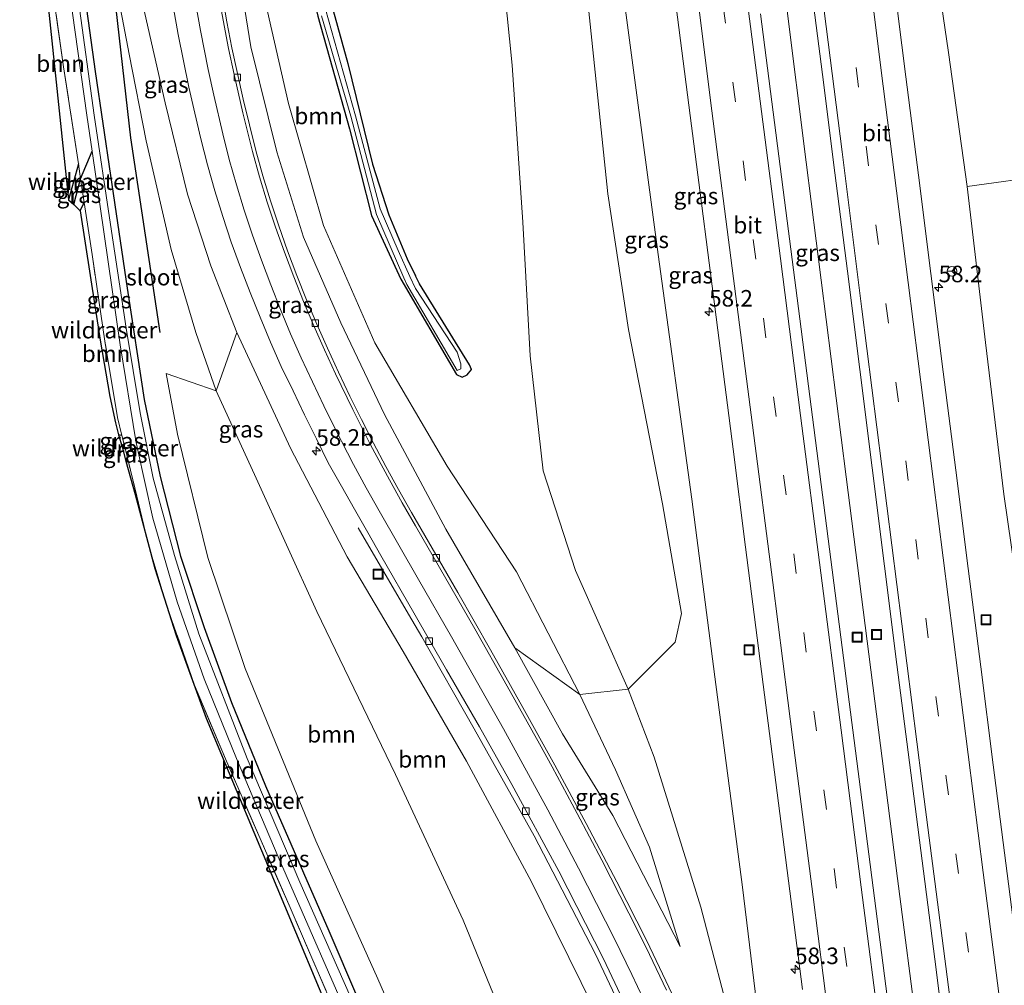
# Model space of a CAD drawing. Units: metres. Extents: x 239995 to 250002, y 474998 to 481251.
# Drawn here: x 247979 to 248128, y 475889 to 476035 of the extents above; entities that cross this region are included whole.
import ezdxf
from ezdxf.enums import TextEntityAlignment as Align

# ---------------------------------------------------------------- set-up
doc = ezdxf.new("R2010")
doc.units = ezdxf.units.M
doc.linetypes.add('IE-TERREINAFSCHEIDING', pattern=[10, 8, -2])
doc.linetypes.add('VW-3-9_STREEP', pattern=[12, 3, -9])
doc.layers.get('0').update_dxf_attribs({"lineweight": 25})
for name, color, linetype, lineweight in [('B-ME-AM-KILOMETR-S-B1', 7, 'Continuous', 18), ('B-ME-BV-GELEIDECONSTRUCTIE-GELEIDERAIL-L-B1', 213, 'BV-GELEIDERAIL', 18), ('B-ME-GR-BOOM-GV-B6', 93, 'Continuous', 18), ('B-ME-GW-KRUINLIJN-L-B1', 93, 'Continuous', 18), ('B-ME-GW-TEENLIJN-L-B1', 93, 'Continuous', 18), ('B-ME-IE-GRASLAND-GV-B6', 93, 'Continuous', 18), ('B-ME-IE-GRONDWERKLIJN-GROND_INGERICHT-GV-B6', 253, 'Continuous', 18), ('B-ME-IE-INRICHTINGSELEMENT-S-B1', 253, 'Continuous', 18), ('B-ME-IE-TERREINAFSCHEIDING-RASTERHEKWERK-L-B1', 8, 'IE-TERREINAFSCHEIDING', 18), ('B-ME-OG-WATER-GV-B6', 153, 'Continuous', 18), ('B-ME-VH-VERH_SOORT-BITUMEN-GV-B6', 8, 'IE-TERREINAFSCHEIDING-NATUURLIJK-HOUTWAL', 18), ('B-ME-VV-KOLK-S-B1', 8, 'Continuous', 18), ('B-ME-VW-MARKERING-39STREEP-015-L-B1', 255, 'VW-3-9_STREEP', 18), ('B-ME-VW-MARKERING-STREEP-015-L-B1', 7, 'Continuous', 18), ('B-ME-VW-MEUBILAIR_WEGMEUBILAIR-RONA-S-B1', 8, 'Continuous', 18)]:
    doc.layers.add(name, color=color, linetype=linetype, lineweight=lineweight)
for name, color, linetype in [('B-ME-GR-BOMENRIJ-L-B1', 10, 'Continuous'), ('B-ME-GW-INSTEEKWATERGANG-L-B1', 10, 'Continuous'), ('B-ME-GW-WATERGANG-GREPPEL-L-B1', 10, 'Continuous'), ('B-ME-KG-KADASTRAAL-OPNAMEDTMGRENS-L-B1', 10, 'Continuous')]:
    doc.layers.add(name, color=color, linetype=linetype)
doc.styles.add('NLCS-ISO', font='NLCS-ISO.TTF')
doc.linetypes.add('BV-GELEIDERAIL', pattern='A,10,-3,[108,NLCS.SHX,S=1,R=0,X=0,Y=0],-3', length=16)
doc.linetypes.add('IE-TERREINAFSCHEIDING-NATUURLIJK-HOUTWAL', pattern='A,7,-1.5,[67,NLCS.SHX,S=0.75,R=45,X=0,Y=0],-1.5,7,-1.5,[70,NLCS.SHX,S=0.75,R=0,X=0,Y=0],-1.5', length=20)

# ---------------------------------------------------------------- blocks, each defined once
blk = doc.blocks.new('hecto')
for p, q in [((0, 0.625), (-0.625, 0)), ((0, -0.625), (0, 0.625)), ((-0.625, 0), (0.625, 0)), ((0.625, 0), (0, -0.625))]:
    blk.add_line(p, q)
blk = doc.blocks.new('kolk')
blk.add_lwpolyline([(-0.5, -0.5), (0.5, -0.5), (0.5, 0.5), (-0.5, 0.5)], close=True)
blk = doc.blocks.new('put')
for p, q in [((0.75, 0.75), (-0.75, 0.75)), ((-0.75, 0.75), (-0.75, -0.75)), ((0.75, -0.75), (0.75, 0.75)), ((-0.75, -0.75), (0.75, -0.75))]:
    blk.add_line(p, q)
blk.add_lwpolyline([(-0.625, 0.625), (0.625, 0.625), (0.625, -0.625), (-0.625, -0.625)], close=True)
blk = doc.blocks.new('wegwijzer')
for q in [(-0.53, -0.53), (0, 0.75), (0.53, -0.53)]:
    blk.add_line((0, 0), q)
blk.add_circle((0, 0), 0.75)

msp = doc.modelspace()

# ---------------------------------------------------------------- linework, layer by layer
at = {"layer": 'B-ME-BV-GELEIDECONSTRUCTIE-GELEIDERAIL-L-B1'}
for points in [[(248094.604, 476036.936, 23.767), (248097.598, 476013.194, 23.755), (248103.645, 475965.56, 23.796), (248111.426, 475904.727, 23.698), (248117.5906, 475857.32, 23.69)], [(248083.3834, 475851.1781, 22.6552), (248083.141, 475851.882, 22.642), (248077.659, 475866.723, 22.345), (248071.346, 475881.343, 21.931), (248065.688, 475893.374, 21.593), (248056.421, 475911.21, 20.93), (248047.336, 475927.43, 20.386), (248039.432, 475941.349, 19.8), (248037.42, 475944.773, 19.625), (248029.794, 475957.813, 18.536)]]:
    msp.add_polyline3d(points, dxfattribs=at)
at = {"layer": 'B-ME-GR-BOMENRIJ-L-B1'}
msp.add_polyline3d([(247999.836, 475987.383, 14.849), (247995.408, 476016.87, 14.979), (247993.169, 476036.432, 15.373), (247992.755, 476050.843, 15.894), (247989.799, 476069.662, 15.703), (247988.649, 476077.386, 15.65), (247989.406, 476090.067, 15.52), (247988.635, 476101.331, 15.524)], dxfattribs=at)
at = {"layer": 'B-ME-GR-BOOM-GV-B6'}
for points in [[(248004.605, 476097.643, 15.674), (248005.722, 476105.672, 14.824), (248008.969, 476082.766, 14.735), (248013.045, 476053.628, 14.885), (248015.675, 476037.826, 15.024), (248019.251, 476022.088, 15.097), (248024.553, 476003.59, 15.422), (248032.316, 475985.862, 15.463), (248043.258, 475967.147, 15.756), (248053.771, 475951.194, 15.922), (248063.366, 475932.621, 18.879), (248053.513, 475939.676, 19.269), (248043.055, 475957.643, 18.566), (248033.804, 475974.974, 17.883), (248027.206, 475988.86, 17.435), (248021.516, 476001.85, 17.106), (248017.477, 476014.761, 16.74), (248013.543, 476030.667, 16.479), (248010.945, 476046.998, 16.19), (248008.667, 476064.149, 15.935), (248005.436, 476087.058, 15.658), (248004.605, 476097.643, 15.674)], [(248023.701, 476035.309, 14.918), (248028.473, 476018.242, 15.025), (248031.845, 476005.106, 15.079), (248036.245, 475995.481, 15.141), (248044.679, 475981.027, 15.454), (248045.535, 475980.627, 15.454), (248046.31, 475981.008, 15.446), (248046.938, 475981.817, 15.446), (248046.67, 475982.53, 15.454), (248039.073, 475994.771, 15.273), (248038.484, 475995.98, 15.244), (248037.219, 475998.578, 15.182), (248034.451, 476005.237, 15.112), (248031.988, 476012.915, 15.054), (248028.251, 476028.116, 15.005), (248022.645, 476048.396, 14.815)], [(248051.202, 476046.854, 15.825), (248053.1, 476027.899, 15.829), (248054.725, 476004.112, 15.756), (248055.851, 475983.858, 15.691), (248057.805, 475966.475, 15.865), (248062.673, 475951.365, 17.15), (248070.684, 475933.435, 19.257), (248063.366, 475932.621, 18.879), (248053.771, 475951.194, 15.922), (248043.258, 475967.147, 15.756), (248032.316, 475985.862, 15.463), (248024.553, 476003.59, 15.422), (248019.251, 476022.088, 15.097), (248015.675, 476037.826, 15.024)], [(248070.684, 475933.435, 19.257), (248062.673, 475951.365, 17.15), (248057.805, 475966.475, 15.865), (248055.851, 475983.858, 15.691), (248054.725, 476004.112, 15.756), (248053.1, 476027.899, 15.829), (248051.202, 476046.854, 15.825)], [(247987.47, 476012.924, 15.084), (247985.988, 476007.502, 15.242), (247982.575, 476039.8, 15.404), (247983.012, 476041.35, 15.403), (247983.213, 476041.656, 15.464), (247983.293, 476041.176, 15.524), (247985.231, 476027.621, 15.136), (247987.47, 476012.924, 15.084)], [(248064.685, 476036.525, 20.587), (248067.605, 476008.39, 20.526), (248070.727, 475987.859, 20.774), (248075.871, 475961.468, 21.53), (248078.715, 475944.852, 21.648), (248077.794, 475940.538, 21.112), (248070.684, 475933.435, 19.257)], [(248121.934, 476009.535, 22.498), (248134.436, 476011.206, 15.43), (248136.791, 475987.987, 15.746), (248138.216, 475967.419, 16.5), (248138.377, 475949.751, 17.51), (248137.747, 475932.403, 19.211), (248136.027, 475926.028, 20.351), (248132.681, 475926.534, 22.612), (248130.917, 475939.223, 22.588), (248127.494, 475962.94, 22.433), (248124.733, 475985.874, 22.344), (248121.934, 476009.535, 22.498)], [(247994.067, 475971.838, 14.899), (247993.568, 475971.939, 14.737), (247993.067, 475973.745, 14.846), (247992.237, 475977.729, 14.922), (247990.771, 475986.258, 15.048), (247987.736, 476005.822, 15.159), (247988.357, 476007.102, 15.063), (247989.556, 475999.235, 15.035), (247991.501, 475986.086, 14.939), (247993.407, 475974.56, 14.923), (247994.067, 475971.838, 14.899)], [(248008.297, 475978.562, 14.979), (248011.465, 475987.399, 17.756), (248019.563, 475969.884, 18.167), (248028.145, 475953.426, 18.517), (248036.637, 475939.11, 19.078), (248046.177, 475922.516, 19.798), (248056.012, 475904.259, 20.489), (248065.395, 475885.223, 21.164), (248074.168, 475865.544, 21.648), (248078.793, 475851.032, 21.828), (248064.596, 475849.003, 15.046), (248055.893, 475873.481, 14.942), (248045.703, 475898.436, 14.771), (248035.433, 475920.487, 14.714), (248023.577, 475945.147, 14.714), (248014.359, 475965.345, 14.873), (248008.297, 475978.562, 14.979)], [(248008.297, 475978.562, 14.979), (248014.359, 475965.345, 14.873), (248023.577, 475945.147, 14.714), (248035.433, 475920.487, 14.714), (248045.703, 475898.436, 14.771), (248055.893, 475873.481, 14.942), (248064.596, 475849.003, 15.046), (248051.399, 475846.696, 14.682), (248032.804, 475889.533, 14.462), (248023.413, 475910.44, 14.54), (248012.703, 475936.537, 14.588), (248007.061, 475953.341, 14.617), (248002.447, 475972.015, 14.653), (248000.758, 475981.196, 14.71), (248008.297, 475978.562, 14.979)]]:
    msp.add_polyline3d(points, dxfattribs=at)
at = {"layer": 'B-ME-GW-INSTEEKWATERGANG-L-B1'}
for p, q in [((247987.47, 476012.924, 15.084), (247985.988, 476007.502, 15.242)), ((247987.736, 476005.822, 15.159), (247988.357, 476007.102, 15.063)), ((247994.067, 475971.838, 14.899), (247993.568, 475971.939, 14.737)), ((247994.668, 475967.925, 14.643), (247995.042, 475967.824, 14.863))]:
    msp.add_line(p, q, dxfattribs=at)
for points in [[(248008.222, 476125.954, 15.001), (248010.606, 476125, 14.918), (248012.952, 476123.114, 14.791), (248015.369, 476119.641, 14.774), (248016.302, 476117.029, 14.782), (248017.536, 476112.98, 14.782), (248018.532, 476106.522, 14.848), (248019.334, 476094.7, 14.807), (248019.708, 476084.669, 14.708), (248019.83, 476083.896, 14.708), (248020.525, 476083.661, 14.745), (248020.928, 476083.066, 14.778), (248021.299, 476078.079, 14.795), (248020.223, 476067.536, 14.786), (248019.649, 476063.682, 14.774), (248019.882, 476059.187, 14.725), (248020.424, 476056.332, 14.778), (248022.645, 476048.396, 14.815), (248028.251, 476028.116, 15.005), (248031.988, 476012.915, 15.054), (248034.451, 476005.237, 15.112), (248037.219, 475998.578, 15.182), (248038.484, 475995.98, 15.244)], [(248002.793, 476123.615, 14.972), (248006.761, 476123.735, 14.964), (248009.568, 476122.974, 14.91), (248011.554, 476121.332, 14.873), (248012.974, 476119.17, 14.877), (248014.154, 476116.372, 14.84), (248015.268, 476112.992, 14.815), (248016.399, 476106.684, 14.824), (248017.716, 476089.456, 14.782), (248018.803, 476079.393, 14.766), (248018.757, 476073.766, 14.819), (248017.677, 476062.385, 14.865), (248018.215, 476056.114, 14.881), (248020.052, 476050.011, 14.84), (248023.701, 476035.309, 14.918), (248028.473, 476018.242, 15.025), (248031.845, 476005.106, 15.079), (248036.245, 475995.481, 15.141)], [(247983.035, 476096.273, 15.166), (247984.049, 476097.089, 15.194), (247985.489, 476097.305, 15.202), (247986.546, 476097.123, 15.207), (247987.288, 476096.509, 15.207), (247987.73, 476095.807, 15.207), (247987.945, 476094.866, 15.202), (247985.826, 476086.666, 15.186), (247983.867, 476077.705, 15.133), (247983.767, 476072.403, 15.048), (247986.523, 476052.136, 14.747), (247990.01, 476026.904, 14.678), (247992.313, 476011.154, 14.666), (247994.842, 475994.132, 14.536), (247997.434, 475977.247, 14.511), (247999.828, 475965.599, 14.511), (248002.922, 475953.557, 14.442), (248006.49, 475942.732, 14.438), (248010.66, 475931.413, 14.409), (248015.774, 475918.784, 14.422), (248025.349, 475896.844, 14.32), (248034.209, 475876.199, 14.434), (248045.563, 475849.29, 14.464)], [(248036.245, 475995.481, 15.141), (248044.679, 475981.027, 15.454), (248045.535, 475980.627, 15.454), (248046.31, 475981.008, 15.446), (248046.938, 475981.817, 15.446), (248046.67, 475982.53, 15.454), (248039.073, 475994.771, 15.273), (248038.484, 475995.98, 15.244)]]:
    msp.add_polyline3d(points, dxfattribs=at)
at = {"layer": 'B-ME-GW-KRUINLIJN-L-B1'}
for points in [[(248121.934, 476009.535, 22.498), (248119.143, 476029.779, 22.384), (248116.571, 476047.335, 22.482), (248114.494, 476062.693, 22.445), (248111.402, 476082.966, 22.425)], [(248064.823, 476080.364, 22.474), (248067.294, 476058.588, 22.564), (248071.893, 476024.095, 22.613), (248075.177, 475999.224, 22.633), (248080.313, 475962.195, 22.544), (248083.782, 475935.298, 22.483), (248087.969, 475903.454, 22.588), (248090.731, 475880.578, 22.548), (248090.936, 475875.806, 22.576), (248091.179, 475873.547, 22.576), (248092.242, 475870.393, 22.576), (248094.497, 475861.779, 22.662), (248096.348, 475853.877, 22.694)], [(247990.168, 476071.303, 15.638), (247993.508, 476055.619, 16.166), (247997.281, 476036.796, 16.597), (248000.588, 476022.171, 16.959), (248003.99, 476008.337, 17.329), (248007.533, 475997.516, 17.492), (248011.465, 475987.399, 17.756)], [(248053.513, 475939.676, 19.269), (248060.702, 475926.643, 19.957), (248068.33, 475914.269, 20.534), (248078.524, 475894.453, 21.437)]]:
    msp.add_polyline3d(points, dxfattribs=at)
at = {"layer": 'B-ME-GW-TEENLIJN-L-B1'}
for points in [[(248070.684, 475933.435, 19.257), (248062.673, 475951.365, 17.15), (248057.805, 475966.475, 15.865), (248055.851, 475983.858, 15.691), (248054.725, 476004.112, 15.756), (248053.1, 476027.899, 15.829), (248051.202, 476046.854, 15.825), (248048.478, 476069.542, 15.8), (248044.489, 476099.317, 15.426), (248042.167, 476119.301, 15.463), (248042.634, 476128.726, 15.548), (248043.758, 476136.69, 15.52), (248045.107, 476141.005, 15.52), (248047.737, 476144.739, 15.54), (248050.563, 476146.608, 15.455)], [(248005.722, 476105.672, 14.824), (248008.969, 476082.766, 14.735), (248013.045, 476053.628, 14.885), (248015.675, 476037.826, 15.024), (248019.251, 476022.088, 15.097), (248024.553, 476003.59, 15.422), (248032.316, 475985.862, 15.463), (248043.258, 475967.147, 15.756), (248053.771, 475951.194, 15.922), (248063.366, 475932.621, 18.879)], [(247990.168, 476071.303, 15.638), (247990.094, 476058.727, 15.621), (247992.118, 476045.418, 15.398), (247995.147, 476029.522, 15.194), (247997.712, 476016.406, 14.967), (248001.527, 475999.973, 14.967), (248005.269, 475987.391, 14.954), (248008.297, 475978.562, 14.979)], [(248008.297, 475978.562, 14.979), (248014.359, 475965.345, 14.873), (248023.577, 475945.147, 14.714), (248035.433, 475920.487, 14.714), (248045.703, 475898.436, 14.771), (248055.893, 475873.481, 14.942), (248064.596, 475849.003, 15.046)], [(248094.521, 475853.136, 22.414), (248086.85, 475880.547, 21.808), (248081.642, 475900.385, 21.08), (248074.592, 475923.107, 19.889), (248070.684, 475933.435, 19.257)], [(248078.524, 475894.453, 21.437), (248073.87, 475909.488, 20.53), (248068.771, 475921.212, 19.794), (248063.366, 475932.621, 18.879)]]:
    msp.add_polyline3d(points, dxfattribs=at)
at = {"layer": 'B-ME-GW-WATERGANG-GREPPEL-L-B1'}
for points in [[(247986.777, 476006.768, 14.83), (247987.81, 476010.696, 15.076), (247989.553, 476014.849, 13.881)], [(247994.076, 475970.084, 14.119), (247994.505, 475970.035, 14.882), (247996.436, 475969.798, 13.914)]]:
    msp.add_polyline3d(points, dxfattribs=at)
at = {"layer": 'B-ME-IE-GRASLAND-GV-B6'}
for points in [[(248086.85, 475880.547, 21.808), (248081.642, 475900.385, 21.08), (248074.592, 475923.107, 19.889), (248070.684, 475933.435, 19.257), (248077.794, 475940.538, 21.112), (248078.715, 475944.852, 21.648), (248075.871, 475961.468, 21.53), (248070.727, 475987.859, 20.774), (248067.605, 476008.39, 20.526), (248064.685, 476036.525, 20.587), (248060.643, 476068.344, 20.347), (248057.93, 476096.279, 20.526), (248056.093, 476119.362, 20.782), (248054.173, 476138.148, 20.384), (248050.563, 476146.608, 15.455), (248055.265, 476148.325, 15.54), (248061.043, 476149.746, 15.27)], [(248061.043, 476149.746, 15.27), (248062.145, 476141.38, 20.71), (248062.358, 476139.684, 22.238), (248062.563, 476138.048, 22.307), (248060.699, 476138.33, 21.995), (248059.522, 476138.224, 21.995), (248058.857, 476137.537, 21.995), (248059.002, 476133.683, 22.048), (248060.007, 476128.75, 22.105), (248061.279, 476119.896, 22.166), (248062.976, 476105.996, 22.365), (248063.777, 476094.912, 22.434), (248064.823, 476080.364, 22.474), (248067.294, 476058.588, 22.564), (248071.893, 476024.095, 22.613), (248075.177, 475999.224, 22.633), (248080.313, 475962.195, 22.544), (248083.782, 475935.298, 22.483), (248087.969, 475903.454, 22.588), (248090.731, 475880.578, 22.548)], [(248084.99, 476142.44, 22.527), (248086.023, 476136.713, 22.657), (248088.703, 476115.703, 22.832), (248090.5601, 476100.8495, 23.0661), (248092.4633, 476085.971, 23.1482), (248094.3692, 476071.0945, 23.2097), (248096.2734, 476056.2164, 23.2471), (248098.1749, 476041.3374, 23.2618), (248100.0653, 476026.4584, 23.2752), (248101.9525, 476011.5779, 23.2692), (248103.8375, 475996.6968, 23.2586), (248105.7281, 475981.817, 23.2491), (248107.5632, 475966.9296, 23.2549), (248109.4467, 475952.0479, 23.2404), (248111.3373, 475937.1658, 23.2405), (248113.238, 475922.2867, 23.2413), (248115.146, 475907.4076, 23.2278), (248117.0616, 475892.5276, 23.2185), (248118.9354, 475877.645, 23.2301)], [(248090.731, 475880.578, 22.548), (248087.969, 475903.454, 22.588), (248083.782, 475935.298, 22.483), (248080.313, 475962.195, 22.544), (248075.177, 475999.224, 22.633), (248071.893, 476024.095, 22.613), (248067.294, 476058.588, 22.564), (248064.823, 476080.364, 22.474), (248063.777, 476094.912, 22.434), (248062.976, 476105.996, 22.365), (248061.279, 476119.896, 22.166), (248060.007, 476128.75, 22.105), (248059.002, 476133.683, 22.048), (248058.857, 476137.537, 21.995), (248059.522, 476138.224, 21.995), (248060.699, 476138.33, 21.995), (248062.563, 476138.048, 22.307), (248062.02, 476137.848, 22.303)], [(248062.02, 476137.848, 22.303), (248062.217, 476136.449, 22.303), (248062.909, 476136.582, 22.303), (248062.868, 476137.057, 22.303), (248063.867, 476137.302, 22.336), (248064.3762, 476137.4269, 22.434), (248065.0712, 476133.3637, 22.4552), (248067.4344, 476118.5451, 22.6074), (248070.2809, 476096.2322, 22.7797), (248073.1, 476073.9157, 22.9048), (248074.0352, 476066.4785, 22.9399), (248075.0298, 476059.0445, 22.9635), (248076.9064, 476044.1581, 22.979), (248077.9159, 476036.726, 22.9822), (248079.8335, 476021.8491, 22.9934), (248081.7418, 476006.963, 22.9897), (248082.7328, 475999.5287, 22.987), (248084.6175, 475984.6464, 22.9825), (248086.5332, 475969.769, 22.9728), (248088.4377, 475954.8904, 22.955), (248091.3056, 475932.5753, 22.955), (248093.2148, 475917.6979, 22.9428), (248095.1227, 475902.8197, 22.9438), (248097.0379, 475887.9407, 22.9535)], [(248111.402, 476082.966, 22.425), (248125.417, 476084.963, 15.398), (248127.202, 476071.333, 15.39), (248130.452, 476041.443, 15.446), (248133.384, 476019.631, 15.463), (248134.436, 476011.206, 15.43), (248121.934, 476009.535, 22.498), (248119.143, 476029.779, 22.384), (248116.571, 476047.335, 22.482), (248114.494, 476062.693, 22.445), (248111.402, 476082.966, 22.425)], [(248008.297, 475978.562, 14.979), (248005.269, 475987.391, 14.954), (248001.527, 475999.973, 14.967), (247997.712, 476016.406, 14.967), (247995.147, 476029.522, 15.194), (247992.118, 476045.418, 15.398), (247990.094, 476058.727, 15.621), (247990.168, 476071.303, 15.638), (247993.508, 476055.619, 16.166), (247997.281, 476036.796, 16.597), (248000.588, 476022.171, 16.959), (248003.99, 476008.337, 17.329), (248007.533, 475997.516, 17.492), (248011.465, 475987.399, 17.756), (248008.297, 475978.562, 14.979)], [(247983.894, 476054.847, 13.921), (247988.76, 476020.316, 13.921), (247989.553, 476014.849, 13.881), (247987.81, 476010.696, 15.076), (247987.47, 476012.924, 15.084), (247985.231, 476027.621, 15.136), (247983.293, 476041.176, 15.524)], [(248034.209, 475876.199, 14.434), (248025.349, 475896.844, 14.32), (248015.774, 475918.784, 14.422), (248010.66, 475931.413, 14.409), (248006.49, 475942.732, 14.438), (248002.922, 475953.557, 14.442), (247999.828, 475965.599, 14.511), (247997.434, 475977.247, 14.511), (247994.842, 475994.132, 14.536), (247992.313, 476011.154, 14.666), (247990.01, 476026.904, 14.678), (247986.523, 476052.136, 14.747)], [(247986.523, 476052.136, 14.747), (247990.01, 476026.904, 14.678), (247992.313, 476011.154, 14.666), (247994.842, 475994.132, 14.536), (247997.434, 475977.247, 14.511), (247999.828, 475965.599, 14.511), (248002.922, 475953.557, 14.442), (248006.49, 475942.732, 14.438), (248010.66, 475931.413, 14.409), (248015.774, 475918.784, 14.422), (248025.349, 475896.844, 14.32), (248034.209, 475876.199, 14.434)], [(248022.645, 476048.396, 14.815), (248028.251, 476028.116, 15.005), (248031.988, 476012.915, 15.054), (248034.451, 476005.237, 15.112), (248037.219, 475998.578, 15.182), (248038.484, 475995.98, 15.244), (248039.073, 475994.771, 15.273), (248046.67, 475982.53, 15.454), (248046.938, 475981.817, 15.446), (248046.31, 475981.008, 15.446), (248045.535, 475980.627, 15.454), (248044.679, 475981.027, 15.454), (248036.245, 475995.481, 15.141), (248031.845, 476005.106, 15.079), (248028.473, 476018.242, 15.025), (248023.701, 476035.309, 14.918)], [(248010.945, 476046.998, 16.19), (248013.543, 476030.667, 16.479), (248017.477, 476014.761, 16.74), (248021.516, 476001.85, 17.106), (248027.206, 475988.86, 17.435), (248033.804, 475974.974, 17.883), (248043.055, 475957.643, 18.566), (248053.513, 475939.676, 19.269), (248060.702, 475926.643, 19.957), (248068.33, 475914.269, 20.534), (248078.524, 475894.453, 21.437), (248073.87, 475909.488, 20.53), (248068.771, 475921.212, 19.794), (248063.366, 475932.621, 18.879), (248070.684, 475933.435, 19.257), (248074.592, 475923.107, 19.889), (248081.642, 475900.385, 21.08), (248086.85, 475880.547, 21.808)], [(248116.571, 476047.335, 22.482), (248119.143, 476029.779, 22.384), (248121.934, 476009.535, 22.498), (248124.733, 475985.874, 22.344), (248127.494, 475962.94, 22.433), (248130.917, 475939.223, 22.588)], [(247992.118, 476045.418, 15.398), (247995.147, 476029.522, 15.194), (247997.712, 476016.406, 14.967), (248001.527, 475999.973, 14.967), (248005.269, 475987.391, 14.954), (248008.297, 475978.562, 14.979), (248000.758, 475981.196, 14.71), (248002.447, 475972.015, 14.653), (248007.061, 475953.341, 14.617), (248012.703, 475936.537, 14.588), (248023.413, 475910.44, 14.54), (248032.804, 475889.533, 14.462), (248051.399, 475846.696, 14.682)], [(248131.6643, 475877.3135, 22.9335), (248129.7287, 475892.1828, 22.9273), (248127.8027, 475907.0512, 22.9371), (248125.9046, 475921.9306, 22.9427), (248124.0073, 475936.8098, 22.9484), (248122.1106, 475951.6894, 22.9569), (248120.2262, 475966.5672, 22.9684), (248118.344, 475981.448, 22.964), (248116.4637, 475996.3297, 22.9698), (248114.58, 476011.2121, 22.9819), (248112.6945, 476026.094, 22.98), (248110.8057, 476040.9746, 22.9657)], [(248077.7569, 475886.2639, 21.636), (248073.4729, 475895.3135, 21.3479), (248068.9642, 475904.2441, 21.0199), (248064.3195, 475913.098, 20.6497), (248059.5539, 475921.8896, 20.2537), (248054.7158, 475930.6363, 19.849), (248049.8231, 475939.3508, 19.4232), (248044.8699, 475948.0335, 19.0092), (248039.8769, 475956.6884, 18.6018), (248037.8865, 475960.152, 18.4415), (248035.9282, 475963.6319, 18.3104), (248034.0124, 475967.1309, 18.1824), (248032.1358, 475970.6479, 18.0575), (248030.3272, 475974.2139, 17.9438), (248028.5613, 475977.7891, 17.8293), (248026.8319, 475981.384, 17.7179), (248025.1663, 475985.0105, 17.6056), (248023.5565, 475988.6607, 17.4962), (248022.0124, 475992.3382, 17.3869), (248020.5396, 475996.046, 17.2779), (248019.1318, 475999.7787, 17.1735), (248017.7927, 476003.5351, 17.0737), (248016.5336, 476007.3162, 16.978), (248015.3748, 476011.1304, 16.8798), (248014.3093, 476014.9706, 16.7858), (248013.3422, 476018.851, 16.6943), (248012.4164, 476022.7309, 16.6169), (248011.5284, 476026.6207, 16.5351), (248010.7014, 476030.5239, 16.4641), (248009.9561, 476034.4532, 16.3972), (248009.2586, 476038.3794, 16.3298)], [(248029.595, 475884.672, 13.921), (248021.001, 475904.216, 13.921), (248013.028, 475922.935, 13.921), (248005.706, 475941.801, 13.921), (248002.001, 475953.642, 13.921), (247998.794, 475965.369, 13.921), (247996.831, 475975.254, 13.921), (247994.68, 475988.06, 13.921), (247992.336, 476003.737, 13.921), (247989.853, 476020.334, 13.921), (247987.495, 476037.546, 13.921)], [(248065.395, 475885.223, 21.164), (248056.012, 475904.259, 20.489), (248046.177, 475922.516, 19.798), (248036.637, 475939.11, 19.078), (248028.145, 475953.426, 18.517), (248019.563, 475969.884, 18.167), (248011.465, 475987.399, 17.756), (248007.533, 475997.516, 17.492), (248003.99, 476008.337, 17.329), (248000.588, 476022.171, 16.959), (247997.281, 476036.796, 16.597)], [(248001.8465, 476036.5293, 16.6144), (248002.5556, 476032.522, 16.6875), (248003.3638, 476028.5311, 16.7621), (248004.1898, 476024.559, 16.8433), (248005.1123, 476020.6127, 16.9317), (248006.0217, 476016.7184, 17.0275), (248007.0271, 476012.7764, 17.131), (248008.1205, 476008.8526, 17.2364), (248009.3119, 476004.9488, 17.3397), (248010.6109, 476001.0705, 17.4444), (248011.9828, 475997.2405, 17.544), (248013.4764, 475993.4664, 17.6405), (248014.9702, 475989.7036, 17.7222), (248016.5347, 475985.956, 17.8158), (248018.1729, 475982.2374, 17.9029), (248019.9603, 475978.5968, 17.9857), (248021.6994, 475974.9494, 18.069), (248023.4896, 475971.3242, 18.1513), (248025.2887, 475967.69, 18.2444), (248027.2975, 475964.164, 18.3409), (248029.27, 475960.6385, 18.4454), (248031.2627, 475957.1175, 18.557), (248033.2258, 475953.6345, 18.6662), (248038.2168, 475944.9748, 18.9681), (248043.172, 475936.3234, 19.336), (248048.1534, 475927.6854, 19.7086), (248053.0378, 475918.9987, 20.0664), (248060.188, 475905.8692, 20.5522), (248066.9471, 475892.5843, 20.9928), (248073.2797, 475879.1312, 21.3907)], [(248024.285, 476035.366, 14.634), (248028.71, 476020.169, 14.721), (248032.566, 476005.285, 14.696), (248036.729, 475995.677, 14.89), (248037.159, 475994.685, 14.91), (248044.802, 475981.639, 15.157), (248045.329, 475981.9, 15.186), (248045.348, 475982.67, 15.186), (248044.773, 475984.428, 15.165), (248038.465, 475994.049, 15.013), (248037.637, 475995.898, 14.997), (248035.878, 475999.826, 14.964), (248033.154, 476006.133, 14.873), (248029.407, 476020.231, 14.729), (248024.879, 476036.359, 14.646)], [(248109.8524, 475886.879, 23.2455), (248107.9374, 475901.7563, 23.236), (248106.0265, 475916.6335, 23.2315), (248104.116, 475931.5114, 23.2407), (248102.205, 475946.3892, 23.2414), (248100.277, 475961.2652, 23.2462), (248098.3625, 475976.1423, 23.2556), (248096.4498, 475991.0198, 23.2644), (248094.5336, 476005.8978, 23.2737), (248092.6137, 476020.7744, 23.279), (248090.6971, 476035.651, 23.2686)], [(247996.436, 475969.798, 13.914), (247994.505, 475970.035, 14.882), (247994.067, 475971.838, 14.899), (247993.407, 475974.56, 14.923), (247991.501, 475986.086, 14.939), (247989.556, 475999.235, 15.035), (247988.357, 476007.102, 15.063), (247987.81, 476010.696, 15.076), (247989.553, 476014.849, 13.881), (247993.805, 475985.548, 13.921), (247996.165, 475971.02, 13.921), (247996.436, 475969.798, 13.914)], [(247987.81, 476010.696, 15.076), (247986.777, 476006.768, 14.83), (247985.988, 476007.502, 15.242), (247987.47, 476012.924, 15.084), (247987.81, 476010.696, 15.076)], [(247988.357, 476007.102, 15.063), (247987.736, 476005.822, 15.159), (247986.777, 476006.768, 14.83), (247987.81, 476010.696, 15.076), (247988.357, 476007.102, 15.063)], [(247994.067, 475971.838, 14.899), (247994.505, 475970.035, 14.882), (247994.076, 475970.084, 14.119), (247993.568, 475971.939, 14.737), (247994.067, 475971.838, 14.899)], [(247994.505, 475970.035, 14.882), (247995.042, 475967.824, 14.863), (247994.668, 475967.925, 14.643), (247994.076, 475970.084, 14.119), (247994.505, 475970.035, 14.882)], [(247996.436, 475969.798, 13.914), (247998.758, 475959.31, 13.921), (248002.406, 475946.622, 13.921), (248006.494, 475934.956, 13.921), (248011.401, 475922.924, 13.921), (248017.698, 475908.051, 13.921), (248030.18, 475879.488, 13.921), (248043.626, 475847.689, 13.922), (248042.463, 475847.373, 14.46), (248042.515, 475845.426, 14.563), (248036.834, 475859.957, 14.416), (248028.922, 475878.556, 14.472), (248019.507, 475900.355, 14.498), (248009.716, 475922.849, 14.566), (248005.042, 475934.023, 14.654), (248000.914, 475945.813, 14.694), (247998.625, 475953.381, 14.757), (247997.631, 475957.153, 14.767), (247995.042, 475967.824, 14.863), (247994.505, 475970.035, 14.882), (247996.436, 475969.798, 13.914)], [(248063.366, 475932.621, 18.879), (248068.771, 475921.212, 19.794), (248073.87, 475909.488, 20.53), (248078.524, 475894.453, 21.437), (248068.33, 475914.269, 20.534), (248060.702, 475926.643, 19.957), (248053.513, 475939.676, 19.269), (248063.366, 475932.621, 18.879)]]:
    msp.add_polyline3d(points, dxfattribs=at)
at = {"layer": 'B-ME-IE-GRONDWERKLIJN-GROND_INGERICHT-GV-B6'}
msp.add_polyline3d([(247995.042, 475967.824, 14.863), (247997.631, 475957.153, 14.767), (247998.625, 475953.381, 14.757), (248000.914, 475945.813, 14.694), (248005.042, 475934.023, 14.654), (248009.716, 475922.849, 14.566), (248019.507, 475900.355, 14.498), (248028.922, 475878.556, 14.472), (248036.834, 475859.957, 14.416), (248042.515, 475845.426, 14.563), (248041.202, 475846.819, 14.613), (248032.475, 475867.557, 14.281), (248018.637, 475900.634, 14.586), (248006.795, 475929.012, 14.637), (248002.266, 475941.54, 14.731), (247999.035, 475951.689, 14.812), (247996.046, 475962.892, 14.836), (247994.668, 475967.925, 14.643), (247995.042, 475967.824, 14.863)], dxfattribs=at)
at = {"layer": 'B-ME-IE-TERREINAFSCHEIDING-RASTERHEKWERK-L-B1'}
for points in [[(247987.47, 476012.924, 15.084), (247985.231, 476027.621, 15.136), (247983.293, 476041.176, 15.524), (247983.213, 476041.656, 15.464), (247982.615, 476045.259, 15.011), (247982.501, 476046.05, 15.024), (247981.414, 476053.437, 15.154), (247980.228, 476061.778, 15.117), (247978.593, 476073.981, 15.164), (247978.791, 476078.209, 15.191), (247980.138, 476086.415, 15.239), (247981.714, 476094.823, 14.959)], [(247988.357, 476007.102, 15.063), (247987.81, 476010.696, 15.076), (247987.47, 476012.924, 15.084)], [(247994.067, 475971.838, 14.899), (247993.407, 475974.56, 14.923), (247991.501, 475986.086, 14.939), (247989.556, 475999.235, 15.035), (247988.357, 476007.102, 15.063)], [(247995.042, 475967.824, 14.863), (247994.505, 475970.035, 14.882), (247994.067, 475971.838, 14.899)], [(248042.515, 475845.426, 14.563), (248036.834, 475859.957, 14.416), (248028.922, 475878.556, 14.472), (248019.507, 475900.355, 14.498), (248009.716, 475922.849, 14.566), (248005.042, 475934.023, 14.654), (248000.914, 475945.813, 14.694), (247998.625, 475953.381, 14.757), (247997.631, 475957.153, 14.767), (247995.042, 475967.824, 14.863)]]:
    msp.add_polyline3d(points, dxfattribs=at)
at = {"layer": 'B-ME-KG-KADASTRAAL-OPNAMEDTMGRENS-L-B1'}
msp.add_polyline3d([(247982.575, 476039.8, 15.404), (247985.988, 476007.502, 15.242), (247986.777, 476006.768, 14.83), (247987.736, 476005.822, 15.159), (247990.771, 475986.258, 15.048), (247992.237, 475977.729, 14.922), (247993.067, 475973.745, 14.846), (247993.568, 475971.939, 14.737), (247994.076, 475970.084, 14.119), (247994.668, 475967.925, 14.643), (247996.046, 475962.892, 14.836), (247999.035, 475951.689, 14.812), (248002.266, 475941.54, 14.731), (248006.795, 475929.012, 14.637), (248018.637, 475900.634, 14.586), (248032.475, 475867.557, 14.281)], dxfattribs=at)
at = {"layer": 'B-ME-OG-WATER-GV-B6'}
for points in [[(247989.553, 476014.849, 13.881), (247988.76, 476020.316, 13.921), (247983.894, 476054.847, 13.921)], [(247987.495, 476037.546, 13.921), (247989.853, 476020.334, 13.921), (247992.336, 476003.737, 13.921), (247994.68, 475988.06, 13.921), (247996.831, 475975.254, 13.921), (247998.794, 475965.369, 13.921), (248002.001, 475953.642, 13.921), (248005.706, 475941.801, 13.921), (248013.028, 475922.935, 13.921), (248021.001, 475904.216, 13.921), (248029.595, 475884.672, 13.921)], [(248024.879, 476036.359, 14.646), (248029.407, 476020.231, 14.729), (248033.154, 476006.133, 14.873), (248035.878, 475999.826, 14.964), (248037.637, 475995.898, 14.997), (248038.465, 475994.049, 15.013), (248044.773, 475984.428, 15.165), (248045.348, 475982.67, 15.186), (248045.329, 475981.9, 15.186), (248044.802, 475981.639, 15.157), (248037.159, 475994.685, 14.91), (248036.729, 475995.677, 14.89), (248032.566, 476005.285, 14.696), (248028.71, 476020.169, 14.721), (248024.285, 476035.366, 14.634)], [(248030.18, 475879.488, 13.921), (248017.698, 475908.051, 13.921), (248011.401, 475922.924, 13.921), (248006.494, 475934.956, 13.921), (248002.406, 475946.622, 13.921), (247998.758, 475959.31, 13.921), (247996.436, 475969.798, 13.914), (247996.165, 475971.02, 13.921), (247993.805, 475985.548, 13.921), (247989.553, 476014.849, 13.881)]]:
    msp.add_polyline3d(points, dxfattribs=at)
at = {"layer": 'B-ME-VH-VERH_SOORT-BITUMEN-GV-B6'}
for points in [[(248118.9354, 475877.645, 23.2301), (248117.0616, 475892.5276, 23.2185), (248115.146, 475907.4076, 23.2278), (248113.238, 475922.2867, 23.2413), (248111.3373, 475937.1658, 23.2405), (248109.4467, 475952.0479, 23.2404), (248107.5632, 475966.9296, 23.2549), (248105.7281, 475981.817, 23.2491), (248103.8375, 475996.6968, 23.2586), (248101.9525, 476011.5779, 23.2692), (248100.0653, 476026.4584, 23.2752), (248098.1749, 476041.3374, 23.2618)], [(248110.8057, 476040.9746, 22.9657), (248112.6945, 476026.094, 22.98), (248114.58, 476011.2121, 22.9819), (248116.4637, 475996.3297, 22.9698), (248118.344, 475981.448, 22.964), (248120.2262, 475966.5672, 22.9684), (248122.1106, 475951.6894, 22.9569), (248124.0073, 475936.8098, 22.9484), (248125.9046, 475921.9306, 22.9427), (248127.8027, 475907.0512, 22.9371), (248129.7287, 475892.1828, 22.9273), (248131.6643, 475877.3135, 22.9335)], [(248009.2586, 476038.3794, 16.3298), (248009.9561, 476034.4532, 16.3972), (248010.7014, 476030.5239, 16.4641), (248011.5284, 476026.6207, 16.5351), (248012.4164, 476022.7309, 16.6169), (248013.3422, 476018.851, 16.6943), (248014.3093, 476014.9706, 16.7858), (248015.3748, 476011.1304, 16.8798), (248016.5336, 476007.3162, 16.978), (248017.7927, 476003.5351, 17.0737), (248019.1318, 475999.7787, 17.1735), (248020.5396, 475996.046, 17.2779), (248022.0124, 475992.3382, 17.3869), (248023.5565, 475988.6607, 17.4962), (248025.1663, 475985.0105, 17.6056), (248026.8319, 475981.384, 17.7179), (248028.5613, 475977.7891, 17.8293), (248030.3272, 475974.2139, 17.9438), (248032.1358, 475970.6479, 18.0575), (248034.0124, 475967.1309, 18.1824), (248035.9282, 475963.6319, 18.3104), (248037.8865, 475960.152, 18.4415), (248039.8769, 475956.6884, 18.6018), (248044.8699, 475948.0335, 19.0092), (248049.8231, 475939.3508, 19.4232), (248054.7158, 475930.6363, 19.849), (248059.5539, 475921.8896, 20.2537), (248064.3195, 475913.098, 20.6497), (248068.9642, 475904.2441, 21.0199), (248073.4729, 475895.3135, 21.3479), (248077.7569, 475886.2639, 21.636)], [(248073.2797, 475879.1312, 21.3907), (248066.9471, 475892.5843, 20.9928), (248060.188, 475905.8692, 20.5522), (248053.0378, 475918.9987, 20.0664), (248048.1534, 475927.6854, 19.7086), (248043.172, 475936.3234, 19.336), (248038.2168, 475944.9748, 18.9681), (248033.2258, 475953.6345, 18.6662), (248031.2627, 475957.1175, 18.557), (248029.27, 475960.6385, 18.4454), (248027.2975, 475964.164, 18.3409), (248025.2887, 475967.69, 18.2444), (248023.4896, 475971.3242, 18.1513), (248021.6994, 475974.9494, 18.069), (248019.9603, 475978.5968, 17.9857), (248018.1729, 475982.2374, 17.9029), (248016.5347, 475985.956, 17.8158), (248014.9702, 475989.7036, 17.7222), (248013.4764, 475993.4664, 17.6405), (248011.9828, 475997.2405, 17.544), (248010.6109, 476001.0705, 17.4444), (248009.3119, 476004.9488, 17.3397), (248008.1205, 476008.8526, 17.2364), (248007.0271, 476012.7764, 17.131), (248006.0217, 476016.7184, 17.0275), (248005.1123, 476020.6127, 16.9317), (248004.1898, 476024.559, 16.8433), (248003.3638, 476028.5311, 16.7621), (248002.5556, 476032.522, 16.6875), (248001.8465, 476036.5293, 16.6144)], [(248097.0379, 475887.9407, 22.9535), (248095.1227, 475902.8197, 22.9438), (248093.2148, 475917.6979, 22.9428), (248091.3056, 475932.5753, 22.955), (248088.4377, 475954.8904, 22.955), (248086.5332, 475969.769, 22.9728), (248084.6175, 475984.6464, 22.9825), (248082.7328, 475999.5287, 22.987), (248081.7418, 476006.963, 22.9897), (248079.8335, 476021.8491, 22.9934), (248077.9159, 476036.726, 22.9822)], [(248090.6971, 476035.651, 23.2686), (248092.6137, 476020.7744, 23.279), (248094.5336, 476005.8978, 23.2737), (248096.4498, 475991.0198, 23.2644), (248098.3625, 475976.1423, 23.2556), (248100.277, 475961.2652, 23.2462), (248102.205, 475946.3892, 23.2414), (248104.116, 475931.5114, 23.2407), (248106.0265, 475916.6335, 23.2315), (248107.9374, 475901.7563, 23.236), (248109.8524, 475886.879, 23.2455)]]:
    msp.add_polyline3d(points, dxfattribs=at)
at = {"layer": 'B-ME-VW-MARKERING-39STREEP-015-L-B1'}
for points in [[(248090.0926, 476144.5749, 22.5634), (248091.0476, 476137.2442, 22.6322), (248091.3714, 476134.6299, 22.6627), (248094.4448, 476110.8284, 22.8741), (248097.5278, 476087.0277, 23.0221), (248100.5822, 476063.223, 23.1033), (248103.6338, 476039.4179, 23.1391), (248106.6537, 476015.6086, 23.152), (248109.6606, 475991.7977, 23.1301), (248112.6732, 475967.9876, 23.1236), (248115.6959, 475944.1787, 23.1207), (248118.7388, 475920.3724, 23.1131), (248121.7718, 475896.5648, 23.0985), (248124.8755, 475872.7663, 23.0943), (248126.7402, 475858.6074, 23.0865)], [(248108.4104, 475855.0746, 23.1424), (248106.6039, 475869.1107, 23.1361), (248105.2768, 475879.4978, 23.1286), (248102.2022, 475903.3, 23.1173), (248099.144, 475927.1044, 23.1189), (248096.0887, 475950.9091, 23.1287), (248093.0372, 475974.7143, 23.1436), (248089.9644, 475998.5168, 23.1536), (248086.9045, 476022.321, 23.1626), (248083.8503, 476046.1258, 23.1472), (248080.8685, 476069.9398, 23.0986), (248077.8678, 476093.7511, 22.9664), (248074.8703, 476117.5624, 22.7768), (248071.8692, 476141.373, 22.555), (248071.7799, 476142.1053, 22.5515)]]:
    msp.add_polyline3d(points, dxfattribs=at)
at = {"layer": 'B-ME-VW-MARKERING-STREEP-015-L-B1'}
for points in [[(248086.5708, 476143.4887, 22.6442), (248087.7588, 476133.7369, 22.7421), (248090.829, 476109.9591, 22.9684), (248093.9091, 476086.1581, 23.1134), (248096.9589, 476062.3528, 23.1996), (248100.0013, 476038.5464, 23.2316), (248103.0218, 476014.7373, 23.24), (248106.0378, 475990.9275, 23.218), (248109.044, 475967.1166, 23.2192), (248112.0575, 475943.3065, 23.2087), (248115.0987, 475919.5, 23.2092), (248118.1542, 475895.6953, 23.1896), (248121.2541, 475871.8963, 23.1843), (248123.0012, 475858.6461, 23.1763)], [(248130.4773, 475858.5687, 22.9979), (248127.4635, 475881.8788, 23.0089), (248124.3773, 475905.6795, 23.0155), (248121.3404, 475929.4866, 23.029), (248118.3057, 475953.294, 23.034), (248115.293, 475977.1041, 23.0389), (248112.2845, 476000.9148, 23.0547), (248109.2683, 476024.7245, 23.0604), (248106.2462, 476048.5335, 23.0374), (248103.1932, 476072.3385, 22.9835), (248100.1246, 476096.1412, 22.8821), (248097.0383, 476119.9413, 22.7083), (248093.8499, 476144.6627, 22.4835)], [(248112.0548, 475855.7209, 23.2271), (248108.9933, 475879.6089, 23.2163), (248105.9293, 475903.4125, 23.2044), (248102.8728, 475927.2171, 23.2073), (248099.8152, 475951.0215, 23.2147), (248096.7516, 475974.8252, 23.2227), (248093.6913, 475998.6293, 23.2372), (248090.6195, 476022.4319, 23.246), (248087.5535, 476046.2352, 23.2325), (248084.4863, 476070.0384, 23.1823), (248081.4667, 476093.8473, 23.0513), (248078.5141, 476117.6642, 22.8572), (248075.448, 476142.1184, 22.6222)], [(248068.0853, 476141.3153, 22.4674), (248071.3294, 476116.2145, 22.7039), (248074.3681, 476092.4083, 22.885), (248077.3686, 476068.5969, 23.0126), (248080.3411, 476044.7818, 23.0593), (248083.3423, 476020.9702, 23.0721), (248086.3988, 475997.1656, 23.0601), (248089.4635, 475973.3621, 23.0527), (248092.5297, 475949.5588, 23.0337), (248095.5867, 475925.7543, 23.026), (248098.6394, 475901.9492, 23.0249), (248101.7044, 475878.1457, 23.0379), (248104.7522, 475854.4259, 23.0468)], [(248005.2315, 476037.0466, 16.491), (248005.9293, 476033.1086, 16.5627), (248007.1009, 476027.2253, 16.6748), (248007.9486, 476023.3171, 16.7584), (248009.3126, 476017.4759, 16.8938), (248010.3018, 476013.6013, 16.9881), (248011.3761, 476009.7496, 17.0861), (248012.5445, 476005.9255, 17.1856), (248013.8159, 476002.1344, 17.286), (248015.1652, 475998.3702, 17.3856), (248016.5807, 475994.6304, 17.4859), (248018.0522, 475990.9124, 17.5891), (248019.5934, 475987.2226, 17.6858), (248021.2064, 475983.5635, 17.7804), (248022.8806, 475979.932, 17.8755), (248024.602, 475976.3226, 17.9697), (248026.373, 475972.7373, 18.0633), (248029.1226, 475967.4068, 18.2182), (248031.0189, 475963.8867, 18.3305), (248032.9616, 475960.3921, 18.4476), (248038.9494, 475949.9999, 18.8306), (248043.9409, 475941.3429, 19.2039), (248047.8837, 475934.3893, 19.522), (248051.7787, 475927.4085, 19.8365), (248058.4821, 475915.1285, 20.3467), (248063.1463, 475906.2895, 20.6879), (248065.8925, 475900.9583, 20.8813), (248068.6002, 475895.607, 21.059), (248071.2341, 475890.2189, 21.231), (248072.9373, 475886.6015, 21.3468)], [(248076.4463, 475887.8337, 21.5546), (248073.8807, 475893.2547, 21.381), (248072.114, 475896.8414, 21.2605), (248069.4081, 475902.1931, 21.0672), (248066.6642, 475907.5247, 20.8561), (248062.9393, 475914.5982, 20.5562), (248059.1412, 475921.6321, 20.2416), (248057.2242, 475925.1393, 20.0851), (248052.364, 475933.869, 19.6736), (248047.4523, 475942.5693, 19.2489), (248038.4598, 475958.1451, 18.525), (248036.4774, 475961.6164, 18.3816), (248034.5266, 475965.1061, 18.255), (248031.6917, 475970.3908, 18.0701), (248028.9789, 475975.7397, 17.901), (248026.3783, 475981.1441, 17.7347), (248024.7091, 475984.7774, 17.6235), (248023.0953, 475988.4358, 17.5154), (248021.5468, 475992.1223, 17.4077), (248020.0704, 475995.8381, 17.2987), (248018.6589, 475999.5794, 17.1948), (248017.3157, 476003.3457, 17.094), (248016.0518, 476007.1394, 16.9975), (248014.8889, 476010.9653, 16.8994), (248013.8192, 476014.8183, 16.8051), (248012.3687, 476020.6387, 16.6724), (248011.0329, 476026.4868, 16.5524), (248010.2133, 476030.4012, 16.4798), (248009.0954, 476036.2951, 16.3776)]]:
    msp.add_polyline3d(points, dxfattribs=at)

# ---------------------------------------------------------------- block references
at = {"layer": 'B-ME-AM-KILOMETR-S-B1', "rotation": 90}
for p in [(248117.6351, 475994.2345, 22.9692), (248082.9091, 475990.5561, 23.0255), (248023.468, 475969.4818, 18.2769), (248095.912, 475891.0108, 22.9042)]:
    msp.add_blockref('hecto', p, dxfattribs=at)
at = {"layer": 'B-ME-IE-INRICHTINGSELEMENT-S-B1', "rotation": 90}
for p in [(248032.829, 475950.821, 18.746), (248124.801, 475943.913, 22.715), (248108.25, 475941.678, 23.062), (248105.33, 475941.279, 23.081), (248088.954, 475939.359, 22.826)]:
    msp.add_blockref('put', p, dxfattribs=at)
at = {"layer": 'B-ME-VV-KOLK-S-B1', "rotation": 90}
for p in [(248011.526, 476026.02, 16.437), (248023.331, 475988.812, 17.384), (248041.633, 475953.298, 18.693), (248040.531, 475940.669, 19.116), (248055.182, 475914.959, 20.263)]:
    msp.add_blockref('kolk', p, dxfattribs=at)
at = {"layer": 'B-ME-VW-MEUBILAIR_WEGMEUBILAIR-RONA-S-B1', "rotation": 90}
msp.add_blockref('wegwijzer', (248119.657, 475996.67, 22.958), dxfattribs=at)

# ---------------------------------------------------------------- texts
at = {"layer": 'B-ME-AM-KILOMETR-S-B1', "ltscale": 0.2, "style": 'NLCS-ISO'}
for s, p in [('58.2', (248117.6351, 475994.2345, 22.9692)), ('58.2', (248082.9091, 475990.5561, 23.0255)), ('58.2b', (248023.468, 475969.4818, 18.2769)), ('58.3', (248095.912, 475891.0108, 22.9042))]:
    msp.add_text(s, height=2.5, dxfattribs=at).set_placement(p, align=Align.BOTTOM_LEFT)
at = {"layer": 'B-ME-GR-BOOM-GV-B6', "ltscale": 0.2, "style": 'NLCS-ISO'}
for p in [(247984.7815, 476028.1191), (248023.8317, 476020.1962), (247991.6667, 475984.1956), (248025.7827, 475926.5854), (248039.5594, 475922.7892)]:
    msp.add_text('bmn', height=2.5, dxfattribs=at).set_placement(p, align=Align.MIDDLE_CENTER)
at = {"layer": 'B-ME-IE-GRASLAND-GV-B6', "ltscale": 0.2, "style": 'NLCS-ISO'}
for p in [(248000.7795, 476024.9325), (247986.899, 476009.846), (247987.567, 476008.259), (248080.9173, 476008.0745), (248073.4555, 476001.441), (248099.3208, 475999.48), (248080.1251, 475996.0801), (247992.123, 475992.3235), (248019.5889, 475991.5968), (248012.078, 475972.7645), (247994.0365, 475970.987), (247994.559, 475968.954), (248066.0185, 475917.0645), (248019.0655, 475907.7305)]:
    msp.add_text('gras', height=2.5, dxfattribs=at).set_placement(p, align=Align.MIDDLE_CENTER)
at = {"layer": 'B-ME-IE-GRONDWERKLIJN-GROND_INGERICHT-GV-B6', "ltscale": 0.2, "style": 'NLCS-ISO'}
msp.add_text('bld', height=2.5, dxfattribs=at).set_placement((248011.6271, 475921.1173), align=Align.MIDDLE_CENTER)
at = {"layer": 'B-ME-IE-TERREINAFSCHEIDING-RASTERHEKWERK-L-B1', "ltscale": 0.2, "style": 'NLCS-ISO'}
for p in [(247987.879, 476010.2407), (247991.3776, 475987.7642), (247994.538, 475969.899), (248013.4748, 475916.5337)]:
    msp.add_text('wildraster', height=2.5, dxfattribs=at).set_placement(p, align=Align.MIDDLE_CENTER)
at = {"layer": 'B-ME-OG-WATER-GV-B6', "ltscale": 0.2, "style": 'NLCS-ISO'}
msp.add_text('sloot', height=2.5, dxfattribs=at).set_placement((247998.7016, 475995.7837), align=Align.MIDDLE_CENTER)
at = {"layer": 'B-ME-VH-VERH_SOORT-BITUMEN-GV-B6', "ltscale": 0.2, "style": 'NLCS-ISO'}
for p in [(248108.2039, 476017.6198), (248088.7438, 476003.6658)]:
    msp.add_text('bit', height=2.5, dxfattribs=at).set_placement(p, align=Align.MIDDLE_CENTER)

doc.saveas('drawing.dxf')
